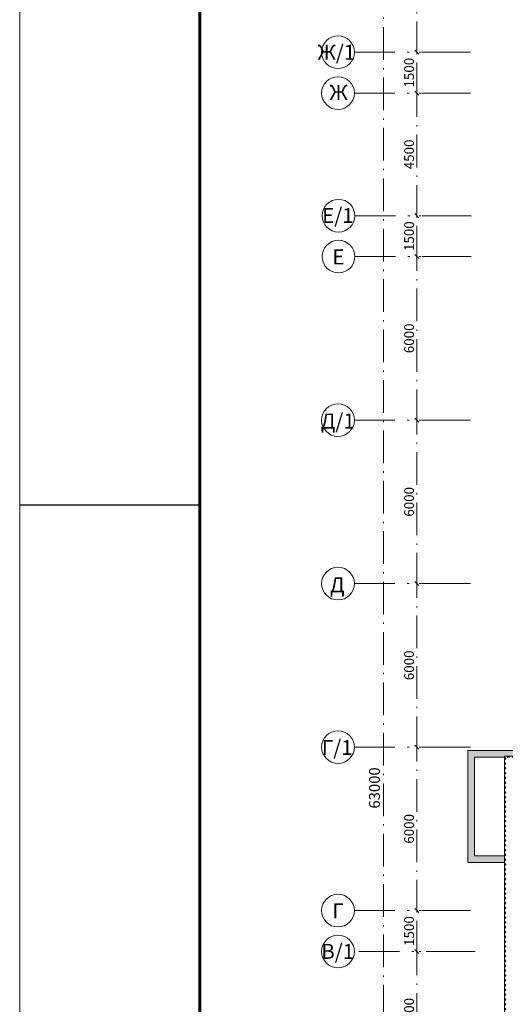
# Model space of a CAD drawing. Units: millimetres. Extents: x 1731 to 2249264, y 889 to 1230179.
# Drawn here: x 257535 to 275342, y 80572 to 116704 of the extents above; entities that cross this region are included whole.
import ezdxf

# ---------------------------------------------------------------- set-up
doc = ezdxf.new("R2010")
doc.units = ezdxf.units.MM
doc.linetypes.add('ACAD_ISO10W100', pattern=[18.5, 12, -3, 0.5, -3])
doc.layers.get('Defpoints').update_dxf_attribs({"color": 240, "lineweight": 30})
for name, color, linetype, lineweight in [('00_ОСИ', 8, 'ACAD_ISO10W100', 5), ('00_ШТРИХОВКА', 222, 'Continuous', 5), ('стены', 7, 'Continuous', 20), ('Формат 2', 7, 'Continuous', 60)]:
    doc.layers.add(name, color=color, linetype=linetype, lineweight=lineweight)
doc.layers.add('Формат 1', color=7, linetype='Continuous', lineweight=20, plot=False)
doc.styles.add('orig', font='TIMES.TTF')
doc.styles.add('RD08NT', font='Simplex.shx', dxfattribs={"width": 0.7, "oblique": 5})
doc.styles.add('SIMPLEX8', font='SIMPLEX8.shx', dxfattribs={"width": 0.8, "height": 360})
doc.dimstyles.new('R-100', dxfattribs={"dimscale": 0, "dimtxt": 400, "dimasz": 200, "dimexe": 120, "dimexo": 80, "dimgap": 80, "dimtad": 1, "dimdec": 0, "dimrnd": 5, "dimtxsty": 'RD08NT', "dimblk": '*U1', "dimcen": 120, "dimdle": 120, "dimclrd": 256, "dimclre": 256, "dimclrt": 256, "dimadec": 0, "dimazin": 0, "dimtfac": 1, "dimtdec": 0, "dimtmove": 1, "dimatfit": 3, "dimfxl": 250, "dimlwd": -1, "dimlwe": -1, "dimarcsym": 0})
doc.dimstyles.new('ОСИ', dxfattribs={"dimscale": 0, "dimtxt": 360, "dimasz": 150, "dimexe": 150, "dimexo": 80, "dimgap": 60, "dimtad": 1, "dimdec": 0, "dimrnd": 5, "dimtxsty": 'SIMPLEX8', "dimblk": '*U1', "dimcen": 75, "dimdle": 75, "dimclrd": 256, "dimclre": 256, "dimclrt": 256, "dimaunit": 1, "dimadec": 0, "dimazin": 0, "dimtfac": 1, "dimtdec": 0, "dimtmove": 0, "dimatfit": 3, "dimfxl": 250, "dimlwd": -1, "dimlwe": -1, "dimarcsym": 0})

# ---------------------------------------------------------------- blocks, each defined once
blk = doc.blocks.new('*U18')
at = {"layer": 'Формат 1'}
blk.add_lwpolyline([(0, 0), (594, 0), (594, 420), (0, 420)], close=True, dxfattribs=at)
at = {"layer": 'Формат 2'}
blk.add_lwpolyline([(20, 5), (589, 5), (589, 415), (20, 415)], close=True, dxfattribs=at)
blk = doc.blocks.new('*U1')
at = {"color": 0, "linetype": 'ByBlock', "lineweight": -2}
blk.add_line((-0.5, -0.5), (0.5, 0.5), dxfattribs=at)
blk = doc.blocks.new('*D74')
at = {"layer": '00_ОСИ', "ltscale": 100, "transparency": 16777216}
for p, q in [((270843, 120011), (270997, 120011)), ((270877, 120131), (270877, 56891)), ((270843, 57011), (270997, 57011))]:
    blk.add_line(p, q, dxfattribs=at)
at = {"layer": 'Defpoints', "color": 0, "ltscale": 100, "transparency": 16777216}
for p in [(270763, 120011), (270763, 57011), (270877, 57011)]:
    blk.add_point(p, dxfattribs=at)
at = {"layer": '00_ОСИ', "ltscale": 100, "transparency": 16777216, "xscale": 200, "yscale": 200, "zscale": 200}
for p, rotation in [((270877, 120011), 90), ((270877, 57011), 270)]:
    blk.add_blockref('*U1', p, dxfattribs=dict(at, rotation=rotation))
at = {"layer": '00_ОСИ', "ltscale": 100, "transparency": 16777216, "insert": (270597, 88511), "char_height": 400, "attachment_point": 5, "rotation": 90, "style": 'RD08NT'}
blk.add_mtext('63000', dxfattribs=at)
blk = doc.blocks.new('*D72')
at = {"layer": '00_ОСИ', "ltscale": 100, "transparency": 16777216}
for p, q in [((272100, 115436), (272100, 120086)), ((272180, 120011), (272250, 120011)), ((272180, 115511), (272250, 115511))]:
    blk.add_line(p, q, dxfattribs=at)
at = {"layer": 'Defpoints', "color": 0, "ltscale": 100, "transparency": 16777216}
for p in [(272100, 120011), (272100, 120011), (272100, 115511)]:
    blk.add_point(p, dxfattribs=at)
at = {"layer": '00_ОСИ', "ltscale": 100, "transparency": 16777216, "xscale": 150, "yscale": 150, "zscale": 150}
for p, rotation in [((272100, 120011), 90), ((272100, 115511), 270)]:
    blk.add_blockref('*U1', p, dxfattribs=dict(at, rotation=rotation))
at = {"layer": '00_ОСИ', "ltscale": 100, "transparency": 16777216, "insert": (271860, 117761), "char_height": 360, "attachment_point": 5, "rotation": 90, "style": 'SIMPLEX8'}
blk.add_mtext('4500', dxfattribs=at)
blk = doc.blocks.new('*D71')
at = {"layer": '00_ОСИ', "ltscale": 100, "transparency": 16777216}
for p, q in [((272100, 113936), (272100, 115586)), ((272180, 115511), (272250, 115511)), ((272180, 114011), (272250, 114011))]:
    blk.add_line(p, q, dxfattribs=at)
at = {"layer": 'Defpoints', "color": 0, "ltscale": 100, "transparency": 16777216}
for p in [(272100, 115511), (272100, 115511), (272100, 114011)]:
    blk.add_point(p, dxfattribs=at)
at = {"layer": '00_ОСИ', "ltscale": 100, "transparency": 16777216, "xscale": 150, "yscale": 150, "zscale": 150}
for p, rotation in [((272100, 115511), 90), ((272100, 114011), 270)]:
    blk.add_blockref('*U1', p, dxfattribs=dict(at, rotation=rotation))
at = {"layer": '00_ОСИ', "ltscale": 100, "transparency": 16777216, "insert": (271860, 114761), "char_height": 360, "attachment_point": 5, "rotation": 90, "style": 'SIMPLEX8'}
blk.add_mtext('1500', dxfattribs=at)
blk = doc.blocks.new('*D70')
at = {"layer": '00_ОСИ', "ltscale": 100, "transparency": 16777216}
for p, q in [((272100, 109436), (272100, 114086)), ((272180, 114011), (272250, 114011)), ((272180, 109511), (272250, 109511))]:
    blk.add_line(p, q, dxfattribs=at)
at = {"layer": 'Defpoints', "color": 0, "ltscale": 100, "transparency": 16777216}
for p in [(272100, 114011), (272100, 114011), (272100, 109511)]:
    blk.add_point(p, dxfattribs=at)
at = {"layer": '00_ОСИ', "ltscale": 100, "transparency": 16777216, "xscale": 150, "yscale": 150, "zscale": 150}
for p, rotation in [((272100, 114011), 90), ((272100, 109511), 270)]:
    blk.add_blockref('*U1', p, dxfattribs=dict(at, rotation=rotation))
at = {"layer": '00_ОСИ', "ltscale": 100, "transparency": 16777216, "insert": (271860, 111761), "char_height": 360, "attachment_point": 5, "rotation": 90, "style": 'SIMPLEX8'}
blk.add_mtext('4500', dxfattribs=at)
blk = doc.blocks.new('*D69')
at = {"layer": '00_ОСИ', "ltscale": 100, "transparency": 16777216}
for p, q in [((272100, 107936), (272100, 109586)), ((272180, 109511), (272250, 109511)), ((272180, 108011), (272250, 108011))]:
    blk.add_line(p, q, dxfattribs=at)
at = {"layer": 'Defpoints', "color": 0, "ltscale": 100, "transparency": 16777216}
for p in [(272100, 109511), (272100, 109511), (272100, 108011)]:
    blk.add_point(p, dxfattribs=at)
at = {"layer": '00_ОСИ', "ltscale": 100, "transparency": 16777216, "xscale": 150, "yscale": 150, "zscale": 150}
for p, rotation in [((272100, 109511), 90), ((272100, 108011), 270)]:
    blk.add_blockref('*U1', p, dxfattribs=dict(at, rotation=rotation))
at = {"layer": '00_ОСИ', "ltscale": 100, "transparency": 16777216, "insert": (271860, 108761), "char_height": 360, "attachment_point": 5, "rotation": 90, "style": 'SIMPLEX8'}
blk.add_mtext('1500', dxfattribs=at)
blk = doc.blocks.new('*D68')
at = {"layer": '00_ОСИ', "ltscale": 100, "transparency": 16777216}
for p, q in [((272100, 101936), (272100, 108086)), ((272180, 108011), (272250, 108011)), ((272180, 102011), (272250, 102011))]:
    blk.add_line(p, q, dxfattribs=at)
at = {"layer": 'Defpoints', "color": 0, "ltscale": 100, "transparency": 16777216}
for p in [(272100, 108011), (272100, 108011), (272100, 102011)]:
    blk.add_point(p, dxfattribs=at)
at = {"layer": '00_ОСИ', "ltscale": 100, "transparency": 16777216, "xscale": 150, "yscale": 150, "zscale": 150}
for p, rotation in [((272100, 108011), 90), ((272100, 102011), 270)]:
    blk.add_blockref('*U1', p, dxfattribs=dict(at, rotation=rotation))
at = {"layer": '00_ОСИ', "ltscale": 100, "transparency": 16777216, "insert": (271860, 105011), "char_height": 360, "attachment_point": 5, "rotation": 90, "style": 'SIMPLEX8'}
blk.add_mtext('6000', dxfattribs=at)
blk = doc.blocks.new('*D67')
at = {"layer": '00_ОСИ', "ltscale": 100, "transparency": 16777216}
for p, q in [((272100, 95936), (272100, 102086)), ((272180, 102011), (272250, 102011)), ((272180, 96011), (272250, 96011))]:
    blk.add_line(p, q, dxfattribs=at)
at = {"layer": 'Defpoints', "color": 0, "ltscale": 100, "transparency": 16777216}
for p in [(272100, 102011), (272100, 102011), (272100, 96011)]:
    blk.add_point(p, dxfattribs=at)
at = {"layer": '00_ОСИ', "ltscale": 100, "transparency": 16777216, "xscale": 150, "yscale": 150, "zscale": 150}
for p, rotation in [((272100, 102011), 90), ((272100, 96011), 270)]:
    blk.add_blockref('*U1', p, dxfattribs=dict(at, rotation=rotation))
at = {"layer": '00_ОСИ', "ltscale": 100, "transparency": 16777216, "insert": (271860, 99011), "char_height": 360, "attachment_point": 5, "rotation": 90, "style": 'SIMPLEX8'}
blk.add_mtext('6000', dxfattribs=at)
blk = doc.blocks.new('*D66')
at = {"layer": '00_ОСИ', "ltscale": 100, "transparency": 16777216}
for p, q in [((272100, 89936), (272100, 96086)), ((272180, 96011), (272250, 96011)), ((272180, 90011), (272250, 90011))]:
    blk.add_line(p, q, dxfattribs=at)
at = {"layer": 'Defpoints', "color": 0, "ltscale": 100, "transparency": 16777216}
for p in [(272100, 96011), (272100, 96011), (272100, 90011)]:
    blk.add_point(p, dxfattribs=at)
at = {"layer": '00_ОСИ', "ltscale": 100, "transparency": 16777216, "xscale": 150, "yscale": 150, "zscale": 150}
for p, rotation in [((272100, 96011), 90), ((272100, 90011), 270)]:
    blk.add_blockref('*U1', p, dxfattribs=dict(at, rotation=rotation))
at = {"layer": '00_ОСИ', "ltscale": 100, "transparency": 16777216, "insert": (271860, 93011), "char_height": 360, "attachment_point": 5, "rotation": 90, "style": 'SIMPLEX8'}
blk.add_mtext('6000', dxfattribs=at)
blk = doc.blocks.new('*D65')
at = {"layer": '00_ОСИ', "ltscale": 100, "transparency": 16777216}
for p, q in [((272100, 83936), (272100, 90086)), ((272180, 90011), (272250, 90011)), ((272180, 84011), (272250, 84011))]:
    blk.add_line(p, q, dxfattribs=at)
at = {"layer": 'Defpoints', "color": 0, "ltscale": 100, "transparency": 16777216}
for p in [(272100, 90011), (272100, 90011), (272100, 84011)]:
    blk.add_point(p, dxfattribs=at)
at = {"layer": '00_ОСИ', "ltscale": 100, "transparency": 16777216, "xscale": 150, "yscale": 150, "zscale": 150}
for p, rotation in [((272100, 90011), 90), ((272100, 84011), 270)]:
    blk.add_blockref('*U1', p, dxfattribs=dict(at, rotation=rotation))
at = {"layer": '00_ОСИ', "ltscale": 100, "transparency": 16777216, "insert": (271860, 87011), "char_height": 360, "attachment_point": 5, "rotation": 90, "style": 'SIMPLEX8'}
blk.add_mtext('6000', dxfattribs=at)
blk = doc.blocks.new('*D64')
at = {"layer": '00_ОСИ', "ltscale": 100, "transparency": 16777216}
for p, q in [((272100, 82436), (272100, 84086)), ((272180, 84011), (272250, 84011)), ((272180, 82511), (272250, 82511))]:
    blk.add_line(p, q, dxfattribs=at)
at = {"layer": 'Defpoints', "color": 0, "ltscale": 100, "transparency": 16777216}
for p in [(272100, 84011), (272100, 84011), (272100, 82511)]:
    blk.add_point(p, dxfattribs=at)
at = {"layer": '00_ОСИ', "ltscale": 100, "transparency": 16777216, "xscale": 150, "yscale": 150, "zscale": 150}
for p, rotation in [((272100, 84011), 90), ((272100, 82511), 270)]:
    blk.add_blockref('*U1', p, dxfattribs=dict(at, rotation=rotation))
at = {"layer": '00_ОСИ', "ltscale": 100, "transparency": 16777216, "insert": (271860, 83261), "char_height": 360, "attachment_point": 5, "rotation": 90, "style": 'SIMPLEX8'}
blk.add_mtext('1500', dxfattribs=at)
blk = doc.blocks.new('*D63')
at = {"layer": '00_ОСИ', "ltscale": 100, "transparency": 16777216}
for p, q in [((272100, 77936), (272100, 82586)), ((272180, 82511), (272250, 82511)), ((272020, 78011), (271950, 78011))]:
    blk.add_line(p, q, dxfattribs=at)
at = {"layer": 'Defpoints', "color": 0, "ltscale": 100, "transparency": 16777216}
for p in [(272100, 82511), (272100, 82511), (272100, 78011)]:
    blk.add_point(p, dxfattribs=at)
at = {"layer": '00_ОСИ', "ltscale": 100, "transparency": 16777216, "xscale": 150, "yscale": 150, "zscale": 150}
for p, rotation in [((272100, 82511), 90), ((272100, 78011), 270)]:
    blk.add_blockref('*U1', p, dxfattribs=dict(at, rotation=rotation))
at = {"layer": '00_ОСИ', "ltscale": 100, "transparency": 16777216, "insert": (271860, 80261), "char_height": 360, "attachment_point": 5, "rotation": 90, "style": 'SIMPLEX8'}
blk.add_mtext('4500', dxfattribs=at)
blk = doc.blocks.new('*U606')
at = {"layer": '00_ШТРИХОВКА', "ltscale": 800}
h = blk.add_hatch(dxfattribs=at)
h.set_pattern_fill('ANSI37', color=256, scale=1000, style=0)
h.set_pattern_definition([(45, (-3212349.25, 490959.45), (-88.3883476, 88.3883476), []), (135, (-3212349.25, 490959.45), (-88.3883476, -88.3883476), [])])
h.paths.add_polyline_path([(275317.6, 49204.3), (278659.9, 45862), (278680.6, 45912), (275367.6, 49225), (275367.1, 89632.2), (275373, 89632.2), (276597.1, 89637), (276597.1, 90951.9), (280266.7, 90952), (280266.7, 91736.2), (281656.4, 93132.2), (284025.8, 93132.2), (284025.8, 93182.2), (281635.7, 93182.2), (280216.7, 91756.8), (280217, 91003.4), (276547.1, 91001.9), (276547.1, 89682.4), (275317.6, 89682.2)])
at = {"layer": '00_ШТРИХОВКА', "ltscale": 100}
h = blk.add_hatch(dxfattribs=at)
h.set_pattern_fill('AR-CONC', color=256, scale=50, style=0)
h.set_pattern_definition([(50, (32648.47, -18082.5), (358.6301, -31.37607), [37.5, -412.5]), (355, (32648.47, -18082.5), (-69.37567, 376.09607), [30, -330]), (100.4514, (32678.35, -18085.1), (289.2547, 344.71977), [31.8701, -350.57106]), (46.1842, (32648.47, -17982.5), (533.6205, -82.7595), [56.25, -618.75]), (96.6356, (32692.94, -17989.4), (467.3314, 487.0589), [47.8051, -525.8565]), (351.1842, (32648.47, -17982.5), (467.331, 487.0593), [45, -495]), (21, (32698.47, -18007.5), (298.45353, -201.30945), [37.5, -412.5]), (326, (32698.47, -18007.5), (121.65767, 362.575), [30, -330]), (71.4514, (32723.34, -18024.27), (420.1113, 161.26525), [31.8701, -350.57106]), (37.5, (32648.47, -18082.49), (6.07993, 166.446927), [0, -326, 0, -335, 0, -331.25]), (7.5, (32648.47, -18082.49), (131.53477, 197.20586), [0, -191, 0, -318.5, 0, -126.25]), (327.5, (32536.97, -18082.49), (266.91122, -11.277436), [0, -125, 0, -390, 0, -517.5]), (317.5, (32486.97, -18082.5), (291.59308, 50.0525), [0, -162.5, 0, -259, 0, -367.5])])
h.paths.add_polyline_path([(280810.1, 92352.9), (280427.1, 92352.9), (280427.1, 92102), (280560.4, 92102)])
h.paths.add_polyline_path([(280427.1, 92352.9), (276827.1, 92352.7), (276827.1, 92102), (280427.1, 92102)])
h.paths.add_polyline_path([(276827.1, 92352.7), (276317.1, 92352.6), (276317.1, 89886.8), (275527.1, 89886.8), (275527.1, 89682.2), (276547.1, 89682.4), (276547.1, 91001.9), (276567.1, 91001.9), (276567.1, 92102), (276827.1, 92102)])
h.paths.add_polyline_path([(275527.1, 89886.8), (274227.1, 89886.8), (274227.1, 89636.8), (275317.6, 89636.8), (275317.6, 89682.2), (275527.1, 89682.2)])
h.paths.add_polyline_path([(274227.1, 89886.8), (273967.7, 89886.8), (273967.7, 89471.8), (274217, 89471.8), (274217, 89636.8), (274227.1, 89636.8)])
h.paths.add_polyline_path([(274217, 89471.8), (273967.7, 89471.8), (273967.7, 85871.8), (274227.1, 85871.8), (274227.1, 86021.5), (274217, 86021.5)])
h.paths.add_polyline_path([(274227.1, 85871.8), (273967.7, 85871.8), (273967.7, 85771.5), (274227.1, 85771.5)])
h.paths.add_polyline_path([(275317.6, 85871.8), (274227.1, 85871.8), (274227.1, 85771.5), (275317.6, 85771.4)])
h.paths.add_polyline_path([(275317.6, 86021.4), (274227.1, 86021.5), (274227.1, 85871.8), (275317.6, 85871.8)])
at = {"ltscale": 100}
blk.add_line((257535, 98899.5), (264135, 98899.5), dxfattribs=at)
at = {"layer": '00_ОСИ', "ltscale": 150}
for p, q in [((274071, 115511), (269807, 115511)), ((274071, 114011), (269807, 114011)), ((274089.5, 109511), (269825.4, 109511)), ((274089.5, 108011), (269825.4, 108011)), ((274071, 102011), (269807, 102011)), ((274071, 96011), (269807, 96011)), ((274071, 90011), (269807, 90011)), ((274071, 90011), (269807, 90011)), ((274071, 84010.7), (269807, 84010.7)), ((274241, 82511), (269977, 82511))]:
    blk.add_line(p, q, dxfattribs=at)
at = {"layer": '00_ОСИ', "linetype": 'Continuous'}
for centre in [(269207, 115510.5), (269207, 114010.5), (269225.4, 109510.5), (269225.4, 108010.5), (269207, 102010.5), (269207, 96010.5), (269206.9, 90010.5), (269206.9, 84010.5), (269207, 82510.5)]:
    blk.add_circle(centre, 600, dxfattribs=at)
at = {"layer": '00_ШТРИХОВКА', "ltscale": 100}
for q in [(276547.1, 89682.4), (275317.6, 49204.3)]:
    blk.add_line((275317.6, 89682.2), q, dxfattribs=at)
at = {"layer": 'стены', "ltscale": 75}
for p, q in [((273967.7, 89886.8), (273967.7, 85771.5)), ((276317.1, 89886.8), (273967.7, 89886.8)), ((274217, 89636.8), (274217, 86021.5)), ((275317.6, 89636.8), (274217, 89636.8)), ((275317.6, 86021.4), (274217, 86021.5)), ((275317.6, 85771.4), (273967.7, 85771.5)), ((274312, 85676.6), (274312, 85676.6))]:
    blk.add_line(p, q, dxfattribs=at)
at = {"ltscale": 100, "xscale": 330, "yscale": 330, "zscale": 330}
blk.add_blockref('*U18', (257535, 889.5), dxfattribs=at)
at = {"layer": '00_ОСИ', "linetype": 'Continuous', "char_height": 550, "width": 1560.032, "attachment_point": 5, "style": 'orig'}
for s, insert in [('{\\fTimes New Roman|b0|i0|c204|p18;Ж/1}', (269146.6, 115508.1)), ('{\\fTimes New Roman|b0|i0|c204|p18;Ж}', (269229.1, 114034.9)), ('{\\fTimes New Roman|b0|i0|c204|p18;Е/1}', (269203.4, 109518.9)), ('{\\fTimes New Roman|b0|i0|c204|p18;Е}', (269221.8, 107997.4)), ('{\\fTimes New Roman|b0|i0|c204|p18;Д/1}', (269198.3, 101976.6)), ('{\\fTimes New Roman|b0|i0|c204|p18;Д}', (269182, 95964.1)), ('{\\fTimes New Roman|b0|i0|c204|p18;Г/1}', (269178.5, 89994.9)), ('{\\fTimes New Roman|b0|i0|c204|p18;Г}', (269211.9, 83999.9)), ('{\\fTimes New Roman|b0|i0|c204|p18;В/1}', (269197, 82513))]:
    blk.add_mtext(s, dxfattribs=dict(at, insert=insert))
at = {"layer": '00_ОСИ', "ltscale": 100}
for base, p1, p2, dimstyle, override, picture, middle in [((270877, 57011), (270763, 120011), (270763, 57011), 'R-100', {"dimscale": 1}, '*D74', (270597, 88511)), ((272099.6, 120011), (272099.6, 115511), (272099.6, 120011), 'ОСИ', {"dimscale": 1, "dimtmove": 1}, '*D72', (271859.6, 117761)), ((272099.6, 115511), (272099.6, 114011), (272099.6, 115511), 'ОСИ', {"dimscale": 1, "dimtmove": 1}, '*D71', (271859.6, 114761)), ((272099.6, 114011), (272099.6, 109511), (272099.6, 114011), 'ОСИ', {"dimscale": 1, "dimtmove": 1}, '*D70', (271859.6, 111761)), ((272099.6, 109511), (272099.6, 108011), (272099.6, 109511), 'ОСИ', {"dimscale": 1, "dimtmove": 1}, '*D69', (271859.6, 108761)), ((272099.6, 108011), (272099.6, 102011), (272099.6, 108011), 'ОСИ', {"dimscale": 1, "dimtmove": 1}, '*D68', (271859.6, 105011)), ((272099.6, 102011), (272099.6, 96011), (272099.6, 102011), 'ОСИ', {"dimscale": 1, "dimtmove": 1}, '*D67', (271859.6, 99011)), ((272099.6, 96011), (272099.6, 90011), (272099.6, 96011), 'ОСИ', {"dimscale": 1, "dimtmove": 1}, '*D66', (271859.6, 93011)), ((272099.6, 90011), (272099.6, 84010.7), (272099.6, 90011), 'ОСИ', {"dimscale": 1, "dimtmove": 1}, '*D65', (271859.6, 87010.9)), ((272099.6, 84010.7), (272099.6, 82511), (272099.6, 84010.7), 'ОСИ', {"dimscale": 1, "dimtmove": 1}, '*D64', (271859.6, 83260.9)), ((272099.6, 82511), (272099.6, 78011), (272099.6, 82511), 'ОСИ', {"dimscale": 1, "dimtmove": 1}, '*D63', (271859.6, 80261))]:
    dim = blk.add_linear_dim(base=base, p1=p1, p2=p2, angle=90, dimstyle=dimstyle, override=override, dxfattribs=at)
    dim.commit()
    dim.dimension.update_dxf_attribs({"geometry": picture, "text_midpoint": middle})

msp = doc.modelspace()

# ---------------------------------------------------------------- block references
msp.add_blockref('*U606', (0, 0))

doc.saveas('drawing.dxf')
